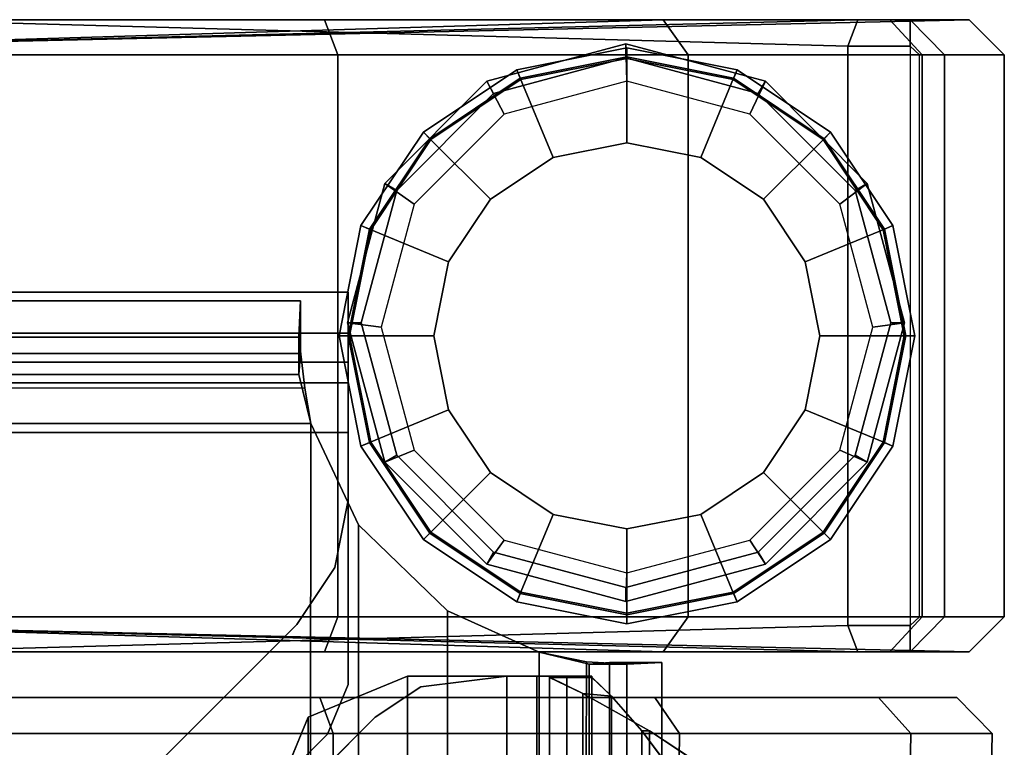
# Model space of a CAD drawing. Units: inches. Extents: x -4 to 288, y 0 to 81.
# Drawn here: x 13 to 14, y 46 to 47 of the extents above; entities that cross this region are included whole.
import ezdxf

# ---------------------------------------------------------------- set-up
doc = ezdxf.new("R2010")
doc.units = ezdxf.units.IN
doc.header["$MEASUREMENT"] = 0
for name, color, linetype in [('STORAGE-BASE', 4, 'Continuous'), ('STORAGE-CAP', 4, 'Continuous'), ('STORAGE-CASTER', 4, 'Continuous'), ('STORAGE-DRAWERBOTTOM', 4, 'Continuous'), ('STORAGE-DRAWERTOP', 4, 'Continuous')]:
    doc.layers.add(name, color=color, linetype=linetype)

# ---------------------------------------------------------------- blocks, each defined once
blk = doc.blocks.new('PHZ825_4011DSDTNN_0T')
at = {"layer": 'STORAGE-BASE'}
for points, invisible_edges in [([(39.0534, -0.3126, 3.4823), (39.0534, -10.1205, 3.4823), (38.9977, -10.0974, 3.4823), (38.9977, -0.3357, 3.4823)], 5), ([(38.9977, -10.0974, 3.561), (39.0534, -10.1205, 3.561), (39.0534, -0.3126, 3.561), (38.9977, -0.3357, 3.561)], 10), ([(39.3358, -0.3126, 3.4823), (39.3358, -10.1205, 3.4823), (39.0534, -10.1205, 3.4823), (39.0534, -0.3126, 3.4823)], 4), ([(39.3358, -10.1205, 3.561), (39.3358, -0.3126, 3.561), (39.0534, -0.3126, 3.561), (39.0534, -10.1205, 3.561)], 4), ([(39.2598, -0.3126, 20.4823), (39.2598, -10.1205, 20.4823), (39.1845, -10.1055, 20.4823), (39.1845, -0.3276, 20.4823)], 5), ([(39.2598, -10.1205, 20.561), (39.2598, -0.3126, 20.561), (39.1845, -0.3276, 20.561), (39.1845, -10.1055, 20.561)], 5), ([(39.2598, -0.3126, 20.561), (39.2598, -10.1205, 20.561), (39.3358, -10.1205, 20.561), (39.3358, -0.3126, 20.561)], 1), ([(39.2598, -10.1205, 20.4823), (39.2598, -0.3126, 20.4823), (39.3358, -0.3126, 20.4823), (39.3358, -10.1205, 20.4823)], 1), ([(39.2598, -10.1205, 20.561), (39.2598, -10.1205, 20.561), (39.2598, -0.3126, 20.561)], 10), ([(39.2598, -10.1205, 20.4823), (39.2598, -0.3126, 20.4823), (39.2598, -0.3126, 20.4823), (39.2598, -10.1205, 20.4823)], 5), ([(39.1845, -0.3276, 20.4823), (39.1845, -10.1055, 20.4823), (39.1206, -10.0628, 20.4823), (39.1206, -0.3703, 20.4823)], 5), ([(39.1206, -10.0628, 20.561), (39.1845, -10.1055, 20.561), (39.1845, -0.3276, 20.561), (39.1206, -0.3703, 20.561)], 10), ([(38.9977, -0.3357, 3.4823), (38.9977, -10.0974, 3.4823), (38.3698, -9.4695, 3.4823), (38.3698, -0.9636, 3.4823)], 5), ([(38.9977, -10.0974, 3.561), (38.9977, -0.3357, 3.561), (38.3698, -0.9636, 3.561), (38.3698, -9.4695, 3.561)], 5), ([(39.1206, -0.3703, 20.4823), (39.1206, -10.0628, 20.4823), (38.173, -9.1151, 20.4823), (38.173, -1.3179, 20.4823)], 5), ([(39.1206, -10.0628, 20.561), (39.1206, -0.3703, 20.561), (38.173, -1.3179, 20.561), (38.173, -9.1151, 20.561)], 5)]:
    blk.add_3dface(points, dxfattribs=dict(at, invisible_edges=invisible_edges))
for points in [[(39.3358, -0.3126, 3.4823), (39.4471, -0.3126, 3.5284), (39.4471, -10.1205, 3.5284), (39.3358, -10.1205, 3.4823)], [(39.3358, -10.1205, 3.561), (39.3914, -10.1205, 3.5841), (39.3914, -0.3126, 3.5841), (39.3358, -0.3126, 3.561)], [(39.3358, -10.1205, 20.561), (39.4471, -10.1205, 20.5149), (39.4471, -0.3126, 20.5149), (39.3358, -0.3126, 20.561)], [(39.3358, -0.3126, 20.4823), (39.3914, -0.3126, 20.4592), (39.3914, -10.1205, 20.4592), (39.3358, -10.1205, 20.4823)], [(39.4145, -10.1205, 3.6397), (39.4145, -0.3126, 3.6397), (39.3914, -0.3126, 3.5841), (39.3914, -10.1205, 3.5841)], [(39.3914, -10.1205, 20.4592), (39.3914, -0.3126, 20.4592), (39.4145, -0.3126, 20.4035), (39.4145, -10.1205, 20.4035)], [(39.4145, -10.1205, 3.6397), (39.4145, -10.1205, 20.4035), (39.4145, -0.3126, 20.4035), (39.4145, -0.3126, 3.6397)], [(39.4932, -0.3126, 3.6397), (39.4932, -10.1205, 3.6397), (39.4471, -10.1205, 3.5284), (39.4471, -0.3126, 3.5284)], [(39.4471, -0.3126, 20.5149), (39.4471, -10.1205, 20.5149), (39.4932, -10.1205, 20.4035), (39.4932, -0.3126, 20.4035)], [(39.4932, -0.3126, 3.6397), (39.4932, -0.3126, 20.4035), (39.4932, -10.1205, 20.4035), (39.4932, -10.1205, 3.6397)], [(20.074, -10.065, 20.6222), (39.3457, -10.0784, 20.6222), (39.3457, -0.3547, 20.6222), (20.074, -0.3681, 20.6222)], [(20.074, -10.065, 20.5629), (20.074, -0.3681, 20.5629), (39.3457, -0.3547, 20.5629), (39.3457, -10.0784, 20.5629)], [(39.3457, -10.0784, 20.6222), (39.4006, -10.065, 20.6445), (39.4006, -0.3681, 20.6445), (39.3457, -0.3547, 20.6222)], [(39.3457, -10.0784, 20.5631), (39.3457, -0.3547, 20.5631), (39.3955, -0.3649, 20.5724), (39.3854, -10.0719, 20.57)], [(39.3955, -0.3649, 20.5724), (39.4426, -0.3681, 20.603), (39.4426, -10.065, 20.603), (39.3854, -10.0719, 20.57)], [(39.4006, -0.3681, 20.6445), (39.4006, -10.065, 20.6445), (39.4244, -10.0671, 20.7009), (39.4244, -0.366, 20.7009)], [(39.4244, -0.366, 21.9411), (39.4244, -10.0671, 21.9411), (39.4835, -10.0671, 21.9411), (39.4835, -0.366, 21.9411)], [(39.4244, -10.0671, 20.7009), (39.4244, -10.0671, 21.9411), (39.4244, -0.366, 21.9411), (39.4244, -0.366, 20.7009)], [(39.4426, -10.065, 20.603), (39.4426, -0.3681, 20.603), (39.4835, -0.366, 20.7009), (39.4835, -10.0671, 20.7009)], [(39.4835, -0.366, 20.7009), (39.4835, -0.366, 21.9411), (39.4835, -10.0671, 21.9411), (39.4835, -10.0671, 20.7009)], [(38.173, -9.1151, 20.4823), (39.1206, -10.0628, 20.4823), (39.1206, -10.0628, 20.561), (38.173, -9.1151, 20.561)], [(38.3698, -9.4695, 3.4823), (38.9977, -10.0974, 3.4823), (38.9977, -10.0974, 3.561), (38.3698, -9.4695, 3.561)], [(39.3457, -10.0784, 20.5631), (39.2324, -10.1319, 20.5631), (20.2968, -10.14, 20.5631), (20.074, -10.065, 20.5631)], [(39.3457, -10.0784, 20.6222), (20.074, -10.065, 20.6222), (20.2968, -10.14, 20.6222), (39.2324, -10.1319, 20.6223)], [(39.1845, -10.1055, 20.4823), (39.1845, -10.1055, 20.561), (39.1206, -10.0628, 20.561), (39.1206, -10.0628, 20.4823)], [(39.4426, -10.065, 20.603), (39.4006, -10.065, 20.6445), (39.3457, -10.0784, 20.6222), (39.3854, -10.0719, 20.57)], [(39.4244, -10.0671, 20.7009), (39.4006, -10.065, 20.6445), (39.4426, -10.065, 20.603), (39.4835, -10.0671, 20.7009)], [(39.4835, -10.0671, 21.9411), (39.4244, -10.0671, 21.9411), (39.4244, -10.0671, 20.7009), (39.4835, -10.0671, 20.7009)], [(39.3457, -10.0784, 20.6222), (39.2324, -10.1319, 20.6223), (39.2324, -10.1319, 20.5631), (39.3457, -10.0784, 20.5631)], [(39.3457, -10.0784, 20.6222), (39.3457, -10.0784, 20.6222), (39.3457, -10.0784, 20.5631), (39.3854, -10.0719, 20.57)], [(39.0534, -10.1205, 3.4823), (39.0534, -10.1205, 3.561), (38.9977, -10.0974, 3.561), (38.9977, -10.0974, 3.4823)], [(39.2598, -10.1205, 20.4823), (39.2598, -10.1205, 20.561), (39.1845, -10.1055, 20.561), (39.1845, -10.1055, 20.4823)], [(39.3358, -10.1205, 3.4823), (39.3358, -10.1205, 3.561), (39.0534, -10.1205, 3.561), (39.0534, -10.1205, 3.4823)], [(39.2598, -10.1205, 20.561), (39.2598, -10.1205, 20.4823), (39.3358, -10.1205, 20.4823), (39.3358, -10.1205, 20.561)], [(39.4588, -10.1195, 21.9381), (39.4588, -10.1195, 2.7484), (39.3025, -10.1614, 2.7484), (39.3025, -10.1614, 21.9381)], [(39.4588, -10.1195, 2.7484), (39.4539, -10.1575, 2.7488), (39.3161, -10.1944, 2.7488), (39.3025, -10.1614, 2.7484)], [(39.3358, -10.1205, 3.4823), (39.4471, -10.1205, 3.5284), (39.3914, -10.1205, 3.5841), (39.3358, -10.1205, 3.561)], [(39.3358, -10.1205, 20.4823), (39.3914, -10.1205, 20.4592), (39.4471, -10.1205, 20.5149), (39.3358, -10.1205, 20.561)], [(39.4932, -10.1205, 3.6397), (39.4145, -10.1205, 3.6397), (39.3914, -10.1205, 3.5841), (39.4471, -10.1205, 3.5284)], [(39.4471, -10.1205, 20.5149), (39.3914, -10.1205, 20.4592), (39.4145, -10.1205, 20.4035), (39.4932, -10.1205, 20.4035)], [(39.4932, -10.1205, 3.6397), (39.4932, -10.1205, 20.4035), (39.4145, -10.1205, 20.4035), (39.4145, -10.1205, 3.6397)], [(39.615, -10.1614, 2.7484), (39.5917, -10.1944, 2.7488), (39.4539, -10.1575, 2.7488), (39.4588, -10.1195, 2.7484)], [(39.615, -10.1614, 21.9381), (39.615, -10.1614, 2.7484), (39.4588, -10.1195, 2.7484), (39.4588, -10.1195, 21.9381)], [(39.2324, -10.1319, 20.5631), (39.136, -10.2317, 20.5631), (20.3859, -10.2376, 20.5631), (20.2968, -10.14, 20.5631)], [(39.2324, -10.1319, 20.6223), (20.2968, -10.14, 20.6222), (20.3859, -10.2376, 20.6222), (39.136, -10.2317, 20.6223)], [(39.2324, -10.1319, 20.5631), (39.2324, -10.1319, 20.6223), (39.136, -10.2317, 20.6223), (39.136, -10.2317, 20.5631)], [(39.3025, -10.1614, 21.9381), (39.3025, -10.1614, 2.7484), (39.1882, -10.2758, 2.7484), (39.1882, -10.2758, 21.9381)], [(39.3025, -10.1614, 2.7484), (39.3161, -10.1944, 2.7488), (39.2152, -10.2953, 2.7488), (39.1882, -10.2758, 2.7484)], [(39.7294, -10.2758, 2.7484), (39.6925, -10.2953, 2.7488), (39.5917, -10.1944, 2.7488), (39.615, -10.1614, 2.7484)], [(39.7294, -10.2758, 21.9381), (39.7294, -10.2758, 2.7484), (39.615, -10.1614, 2.7484), (39.615, -10.1614, 21.9381)], [(39.136, -10.2317, 20.5631), (39.0894, -10.3346, 20.5631), (20.4287, -10.3346, 20.5631), (20.3859, -10.2376, 20.5631)], [(39.136, -10.2317, 20.6223), (20.3859, -10.2376, 20.6222), (20.4287, -10.3346, 20.6222), (39.0894, -10.3346, 20.6222)], [(39.136, -10.2317, 20.6223), (39.0894, -10.3346, 20.6222), (39.0894, -10.3346, 20.5631), (39.136, -10.2317, 20.5631)], [(39.1882, -10.2758, 21.9381), (39.1882, -10.2758, 2.7484), (39.1463, -10.432, 2.7484), (39.1463, -10.432, 21.9381)], [(39.1882, -10.2758, 2.7484), (39.2152, -10.2953, 2.7488), (39.1783, -10.4331, 2.7488), (39.1463, -10.432, 2.7484)], [(39.7713, -10.432, 2.7484), (39.7295, -10.4331, 2.7488), (39.6925, -10.2953, 2.7488), (39.7294, -10.2758, 2.7484)], [(39.7713, -10.432, 21.9381), (39.7713, -10.432, 2.7484), (39.7294, -10.2758, 2.7484), (39.7294, -10.2758, 21.9381)], [(20.4287, -10.3346, 20.6222), (20.4421, -10.3909, 20.6458), (39.076, -10.3909, 20.6458), (39.0894, -10.3346, 20.6222)], [(20.4287, -10.3346, 20.5631), (39.0894, -10.3346, 20.5631), (39.0788, -10.3876, 20.5737), (20.4341, -10.3652, 20.5671)], [(39.0894, -10.3346, 20.6222), (39.076, -10.3909, 20.6458), (39.076, -10.4331, 20.6045), (39.0788, -10.3876, 20.5737)], [(39.0894, -10.3346, 20.6222), (39.0894, -10.3346, 20.6222), (39.0788, -10.3876, 20.5737), (39.0894, -10.3346, 20.5631)], [(39.0788, -10.3876, 20.5737), (39.076, -10.4331, 20.6045), (20.4421, -10.4317, 20.6031), (20.4341, -10.3652, 20.5671)], [(39.076, -10.3909, 20.6458), (20.4421, -10.3909, 20.6458), (20.44, -10.4134, 20.7009), (39.0781, -10.4134, 20.7009)], [(39.076, -10.4331, 20.6045), (39.076, -10.3909, 20.6458), (39.0781, -10.4134, 20.7009), (39.0781, -10.4724, 20.7009)], [(39.0781, -10.4134, 21.939), (20.44, -10.4134, 21.939), (20.44, -10.4724, 21.939), (39.0781, -10.4724, 21.939)], [(20.44, -10.4134, 20.7009), (20.44, -10.4134, 21.939), (39.0781, -10.4134, 21.939), (39.0781, -10.4134, 20.7009)], [(39.0781, -10.4134, 20.7009), (39.0781, -10.4134, 21.939), (39.0781, -10.4724, 21.939), (39.0781, -10.4724, 20.7009)], [(20.4421, -10.4317, 20.6031), (39.076, -10.4331, 20.6045), (39.0781, -10.4724, 20.7009), (20.44, -10.4724, 20.7009)], [(39.1463, -10.432, 21.9381), (39.1463, -10.432, 2.7484), (39.1882, -10.5883, 2.7484), (39.1882, -10.5883, 21.9381)], [(39.1463, -10.432, 2.7484), (39.1783, -10.4331, 2.7488), (39.2152, -10.5709, 2.7488), (39.1882, -10.5883, 2.7484)], [(39.7294, -10.5883, 2.7484), (39.6925, -10.5709, 2.7488), (39.7295, -10.4331, 2.7488), (39.7713, -10.432, 2.7484)], [(39.7294, -10.5883, 21.9381), (39.7294, -10.5883, 2.7484), (39.7713, -10.432, 2.7484), (39.7713, -10.432, 21.9381)], [(39.0781, -10.4724, 20.7009), (39.0781, -10.4724, 21.939), (20.44, -10.4724, 21.939), (20.44, -10.4724, 20.7009)], [(39.1882, -10.5883, 2.7484), (39.2152, -10.5709, 2.7488), (39.3161, -10.6717, 2.7488), (39.3025, -10.7026, 2.7484)], [(39.615, -10.7026, 2.7484), (39.5917, -10.6717, 2.7488), (39.6925, -10.5709, 2.7488), (39.7294, -10.5883, 2.7484)], [(39.1882, -10.5883, 21.9381), (39.1882, -10.5883, 2.7484), (39.3025, -10.7026, 2.7484), (39.3025, -10.7026, 21.9381)], [(39.615, -10.7026, 21.9381), (39.615, -10.7026, 2.7484), (39.7294, -10.5883, 2.7484), (39.7294, -10.5883, 21.9381)], [(39.3025, -10.7026, 2.7484), (39.3161, -10.6717, 2.7488), (39.4539, -10.7087, 2.7488), (39.4588, -10.7445, 2.7484)], [(39.4588, -10.7445, 2.7484), (39.4539, -10.7087, 2.7488), (39.5917, -10.6717, 2.7488), (39.615, -10.7026, 2.7484)], [(39.3025, -10.7026, 21.9381), (39.3025, -10.7026, 2.7484), (39.4588, -10.7445, 2.7484), (39.4588, -10.7445, 21.9381)], [(39.4588, -10.7445, 21.9381), (39.4588, -10.7445, 2.7484), (39.615, -10.7026, 2.7484), (39.615, -10.7026, 21.9381)]]:
    blk.add_3dface(points, dxfattribs=at)
at = {"layer": 'STORAGE-CAP'}
for points in [[(39.3025, -10.1614, 21.9381), (39.3025, -10.1614, 21.9961), (39.4588, -10.1195, 21.9961), (39.4588, -10.1195, 21.9381)], [(39.3025, -10.1614, 21.9961), (39.3104, -10.1749, 22.0161), (39.4588, -10.1351, 22.0161), (39.4588, -10.1195, 21.9961)], [(39.4588, -10.1195, 21.9381), (39.4588, -10.1195, 21.9961), (39.615, -10.1614, 21.9961), (39.615, -10.1614, 21.9381)], [(39.4588, -10.1195, 21.9961), (39.4588, -10.1351, 22.0161), (39.6072, -10.1749, 22.0161), (39.615, -10.1614, 21.9961)], [(39.1882, -10.2758, 21.9381), (39.1882, -10.2758, 21.9961), (39.3025, -10.1614, 21.9961), (39.3025, -10.1614, 21.9381)], [(39.1882, -10.2758, 21.9961), (39.2017, -10.2836, 22.0161), (39.3104, -10.1749, 22.0161), (39.3025, -10.1614, 21.9961)], [(39.615, -10.1614, 21.9961), (39.6072, -10.1749, 22.0161), (39.7159, -10.2836, 22.0161), (39.7294, -10.2758, 21.9961)], [(39.615, -10.1614, 21.9381), (39.615, -10.1614, 21.9961), (39.7294, -10.2758, 21.9961), (39.7294, -10.2758, 21.9381)], [(39.1463, -10.432, 21.9381), (39.1463, -10.432, 21.9961), (39.1882, -10.2758, 21.9961), (39.1882, -10.2758, 21.9381)], [(39.1463, -10.432, 21.9961), (39.1619, -10.432, 22.0161), (39.2017, -10.2836, 22.0161), (39.1882, -10.2758, 21.9961)], [(39.7294, -10.2758, 21.9961), (39.7159, -10.2836, 22.0161), (39.7557, -10.432, 22.0161), (39.7713, -10.432, 21.9961)], [(39.7294, -10.2758, 21.9381), (39.7294, -10.2758, 21.9961), (39.7713, -10.432, 21.9961), (39.7713, -10.432, 21.9381)], [(39.1882, -10.5883, 21.9381), (39.1882, -10.5883, 21.9961), (39.1463, -10.432, 21.9961), (39.1463, -10.432, 21.9381)], [(39.1882, -10.5883, 21.9961), (39.2017, -10.5804, 22.0161), (39.1619, -10.432, 22.0161), (39.1463, -10.432, 21.9961)], [(39.7713, -10.432, 21.9961), (39.7557, -10.432, 22.0161), (39.7159, -10.5804, 22.0161), (39.7294, -10.5883, 21.9961)], [(39.7713, -10.432, 21.9381), (39.7713, -10.432, 21.9961), (39.7294, -10.5883, 21.9961), (39.7294, -10.5883, 21.9381)], [(39.3025, -10.7026, 21.9961), (39.3104, -10.6891, 22.0161), (39.2017, -10.5804, 22.0161), (39.1882, -10.5883, 21.9961)], [(39.3025, -10.7026, 21.9381), (39.3025, -10.7026, 21.9961), (39.1882, -10.5883, 21.9961), (39.1882, -10.5883, 21.9381)], [(39.7294, -10.5883, 21.9961), (39.7159, -10.5804, 22.0161), (39.6072, -10.6891, 22.0161), (39.615, -10.7026, 21.9961)], [(39.7294, -10.5883, 21.9381), (39.7294, -10.5883, 21.9961), (39.615, -10.7026, 21.9961), (39.615, -10.7026, 21.9381)], [(39.4588, -10.7445, 21.9961), (39.4588, -10.7289, 22.0161), (39.3104, -10.6891, 22.0161), (39.3025, -10.7026, 21.9961)], [(39.615, -10.7026, 21.9961), (39.6072, -10.6891, 22.0161), (39.4588, -10.7289, 22.0161), (39.4588, -10.7445, 21.9961)], [(39.4588, -10.7445, 21.9381), (39.4588, -10.7445, 21.9961), (39.3025, -10.7026, 21.9961), (39.3025, -10.7026, 21.9381)], [(39.615, -10.7026, 21.9381), (39.615, -10.7026, 21.9961), (39.4588, -10.7445, 21.9961), (39.4588, -10.7445, 21.9381)]]:
    blk.add_3dface(points, dxfattribs=at)
for points, invisible_edges in [([(39.1619, -10.432, 22.0161), (39.2017, -10.5804, 22.0161), (39.6072, -10.1749, 22.0161), (39.4588, -10.1351, 22.0161)], 10), ([(39.1619, -10.432, 22.0161), (39.4588, -10.1351, 22.0161), (39.3104, -10.1749, 22.0161), (39.2017, -10.2836, 22.0161)], 1), ([(39.3104, -10.6891, 22.0161), (39.7159, -10.2836, 22.0161), (39.6072, -10.1749, 22.0161), (39.2017, -10.5804, 22.0161)], 5), ([(39.3104, -10.6891, 22.0161), (39.4588, -10.7289, 22.0161), (39.7557, -10.432, 22.0161), (39.7159, -10.2836, 22.0161)], 10), ([(39.6072, -10.6891, 22.0161), (39.7159, -10.5804, 22.0161), (39.7557, -10.432, 22.0161), (39.4588, -10.7289, 22.0161)], 4)]:
    blk.add_3dface(points, dxfattribs=dict(at, invisible_edges=invisible_edges))
at = {"layer": 'STORAGE-CASTER'}
for points in [[(39.0898, -8.4924, 0.9925), (39.0898, -10.4739, 2.0251), (39.0898, -10.0939, 2.279), (39.0898, -8.4744, 1.1969)], [(39.0898, -8.5636, 1.6451), (39.0898, -8.4744, 1.1969), (39.0898, -10.0939, 2.279), (39.0898, -9.6457, 2.3681)], [(39.7984, -8.4744, 1.1969), (39.7984, -10.0939, 2.279), (39.7984, -10.4739, 2.0251), (39.7984, -8.4924, 0.9925)], [(39.7984, -9.6457, 2.3681), (39.7984, -10.0939, 2.279), (39.7984, -8.4744, 1.1969), (39.7984, -8.5636, 1.6451)], [(39.0898, -8.4924, 0.9925), (39.1193, -8.4924, 0.963), (39.1193, -9.4999, 0.963), (39.0898, -10.4739, 2.0251)], [(39.7984, -10.4739, 2.0251), (39.7689, -9.4999, 0.963), (39.7689, -8.4924, 0.963), (39.7984, -8.4924, 0.9925)], [(39.1193, -9.4999, 0.963), (39.0898, -9.6059, 0.7859), (39.1193, -10.6807, 0.7792), (39.0898, -10.6921, 0.8087)], [(39.0898, -10.7507, 0.8087), (39.0898, -10.8169, 1.1969), (39.1193, -9.4999, 0.963), (39.0898, -10.6921, 0.8087)], [(39.0898, -10.8169, 1.1969), (39.0898, -10.7278, 1.6451), (39.0898, -10.4739, 2.0251), (39.1193, -9.4999, 0.963)], [(39.7984, -10.6921, 0.8087), (39.7689, -10.6807, 0.7792), (39.7984, -9.6059, 0.7859), (39.7689, -9.4999, 0.963)], [(39.7984, -10.6921, 0.8087), (39.7689, -9.4999, 0.963), (39.7984, -10.8169, 1.1969), (39.7984, -10.7507, 0.8087)], [(39.7689, -9.4999, 0.963), (39.7984, -10.4739, 2.0251), (39.7984, -10.7278, 1.6451), (39.7984, -10.8169, 1.1969)], [(39.0898, -9.6059, 0.7859), (39.7984, -9.6059, 0.7859), (39.7689, -10.6807, 0.7792), (39.1193, -10.6807, 0.7792)], [(38.672, -10.1014, 2.2972), (38.9985, -10.1037, 2.3027), (38.9985, -9.6457, 2.3938), (38.672, -9.6457, 2.3879)], [(38.672, -9.6457, 0.0059), (38.9985, -9.6457, 0), (38.9985, -10.1037, 0.0911), (38.672, -10.1014, 0.0965)], [(38.9985, -10.1037, 2.3027), (39.0386, -10.0886, 2.2663), (39.0386, -9.6457, 2.3544), (38.9985, -9.6457, 2.3938)], [(38.9985, -9.6457, 0), (39.0386, -9.6457, 0.0393), (39.0386, -10.0886, 0.1274), (38.9985, -10.1037, 0.0911)], [(39.0898, -10.0939, 2.279), (39.1291, -10.109, 2.3154), (39.1291, -9.6457, 2.4075), (39.0898, -9.6457, 2.3681)], [(39.1291, -10.109, 2.3154), (39.7591, -10.109, 2.3154), (39.7591, -9.6457, 2.4075), (39.1291, -9.6457, 2.4075)], [(39.7984, -9.6457, 2.3681), (39.7591, -9.6457, 2.4075), (39.7591, -10.109, 2.3154), (39.7984, -10.0939, 2.279)], [(38.9985, -10.492, 2.0432), (39.0386, -10.4642, 2.0154), (39.0386, -10.0886, 2.2663), (38.9985, -10.1037, 2.3027)], [(38.9985, -10.1037, 0.0911), (39.0386, -10.0886, 0.1274), (39.0386, -10.4642, 0.3784), (38.9985, -10.492, 0.3505)], [(38.672, -10.4878, 2.039), (38.9985, -10.492, 2.0432), (38.9985, -10.1037, 2.3027), (38.672, -10.1014, 2.2972)], [(38.672, -10.1014, 0.0965), (38.9985, -10.1037, 0.0911), (38.9985, -10.492, 0.3505), (38.672, -10.4878, 0.3547)], [(39.0898, -10.4739, 2.0251), (39.1291, -10.5017, 2.0529), (39.1291, -10.109, 2.3154), (39.0898, -10.0939, 2.279)], [(39.7984, -10.0939, 2.279), (39.7591, -10.109, 2.3154), (39.7591, -10.5017, 2.0529), (39.7984, -10.4739, 2.0251)], [(39.1291, -10.5017, 2.0529), (39.7591, -10.5017, 2.0529), (39.7591, -10.109, 2.3154), (39.1291, -10.109, 2.3154)], [(39.3206, -10.1348, 2.437), (39.4441, -10.1102, 2.437), (39.4441, -10.122, 2.437), (39.3251, -10.1457, 2.437)], [(39.3245, -10.1443, 2.5551), (39.4441, -10.1205, 2.5551), (39.4441, -10.1102, 2.437), (39.3206, -10.1348, 2.437)], [(39.4441, -10.1102, 2.437), (39.5676, -10.1348, 2.437), (39.5631, -10.1457, 2.437), (39.4441, -10.122, 2.437)], [(39.4441, -10.1205, 2.5551), (39.5637, -10.1443, 2.5551), (39.5676, -10.1348, 2.437), (39.4441, -10.1102, 2.437)], [(39.3612, -10.233, 2.5945), (39.4441, -10.2165, 2.5945), (39.4441, -10.1205, 2.5551), (39.3245, -10.1443, 2.5551)], [(39.4441, -10.122, 2.437), (39.4441, -10.122, 2.3066), (39.3251, -10.1457, 2.2908), (39.3251, -10.1457, 2.437)], [(39.4441, -10.2165, 2.5945), (39.527, -10.233, 2.5945), (39.5637, -10.1443, 2.5551), (39.4441, -10.1205, 2.5551)], [(39.5631, -10.1457, 2.437), (39.5631, -10.1457, 2.2908), (39.4441, -10.122, 2.3066), (39.4441, -10.122, 2.437)], [(39.2158, -10.2048, 2.437), (39.3206, -10.1348, 2.437), (39.3251, -10.1457, 2.437), (39.2242, -10.2131, 2.437)], [(39.2231, -10.212, 2.5551), (39.3245, -10.1443, 2.5551), (39.3206, -10.1348, 2.437), (39.2158, -10.2048, 2.437)], [(39.5676, -10.1348, 2.437), (39.6724, -10.2048, 2.437), (39.664, -10.2131, 2.437), (39.5631, -10.1457, 2.437)], [(39.5637, -10.1443, 2.5551), (39.6651, -10.212, 2.5551), (39.6724, -10.2048, 2.437), (39.5676, -10.1348, 2.437)], [(39.291, -10.28, 2.5945), (39.3612, -10.233, 2.5945), (39.3245, -10.1443, 2.5551), (39.2231, -10.212, 2.5551)], [(39.3251, -10.1457, 2.437), (39.3251, -10.1457, 2.2908), (39.2242, -10.2131, 2.2457), (39.2242, -10.2131, 2.437)], [(39.527, -10.233, 2.5945), (39.5972, -10.28, 2.5945), (39.6651, -10.212, 2.5551), (39.5637, -10.1443, 2.5551)], [(39.664, -10.2131, 2.437), (39.664, -10.2131, 2.2457), (39.5631, -10.1457, 2.2908), (39.5631, -10.1457, 2.437)], [(39.1458, -10.3095, 2.437), (39.2158, -10.2048, 2.437), (39.2242, -10.2131, 2.437), (39.1567, -10.314, 2.437)], [(39.1553, -10.3134, 2.5551), (39.2231, -10.212, 2.5551), (39.2158, -10.2048, 2.437), (39.1458, -10.3095, 2.437)], [(39.244, -10.3502, 2.5945), (39.291, -10.28, 2.5945), (39.2231, -10.212, 2.5551), (39.1553, -10.3134, 2.5551)], [(39.2242, -10.2131, 2.437), (39.2242, -10.2131, 2.2457), (39.1567, -10.314, 2.1783), (39.1567, -10.314, 2.437)], [(39.5972, -10.28, 2.5945), (39.6441, -10.3502, 2.5945), (39.7329, -10.3134, 2.5551), (39.6651, -10.212, 2.5551)], [(39.6724, -10.2048, 2.437), (39.7424, -10.3095, 2.437), (39.7314, -10.314, 2.437), (39.664, -10.2131, 2.437)], [(39.7314, -10.314, 2.437), (39.7314, -10.314, 2.1783), (39.664, -10.2131, 2.2457), (39.664, -10.2131, 2.437)], [(39.6651, -10.212, 2.5551), (39.7329, -10.3134, 2.5551), (39.7424, -10.3095, 2.437), (39.6724, -10.2048, 2.437)], [(39.3612, -10.233, 3.5394), (39.4441, -10.2165, 3.5394), (39.4441, -10.2165, 2.5945), (39.3612, -10.233, 2.5945)], [(39.4441, -10.2165, 3.5394), (39.527, -10.233, 3.5394), (39.527, -10.233, 2.5945), (39.4441, -10.2165, 2.5945)], [(39.291, -10.28, 3.5394), (39.3612, -10.233, 3.5394), (39.3612, -10.233, 2.5945), (39.291, -10.28, 2.5945)], [(39.527, -10.233, 3.5394), (39.5972, -10.28, 3.5394), (39.5972, -10.28, 2.5945), (39.527, -10.233, 2.5945)], [(39.244, -10.3502, 3.5394), (39.291, -10.28, 3.5394), (39.291, -10.28, 2.5945), (39.244, -10.3502, 2.5945)], [(39.5972, -10.28, 3.5394), (39.6441, -10.3502, 3.5394), (39.6441, -10.3502, 2.5945), (39.5972, -10.28, 2.5945)], [(39.1213, -10.4331, 2.437), (39.1458, -10.3095, 2.437), (39.1567, -10.314, 2.437), (39.1331, -10.4331, 2.437)], [(39.1315, -10.4331, 2.5551), (39.1553, -10.3134, 2.5551), (39.1458, -10.3095, 2.437), (39.1213, -10.4331, 2.437)], [(39.2276, -10.4331, 2.5945), (39.244, -10.3502, 2.5945), (39.1553, -10.3134, 2.5551), (39.1315, -10.4331, 2.5551)], [(39.6441, -10.3502, 2.5945), (39.6606, -10.4331, 2.5945), (39.7567, -10.4331, 2.5551), (39.7329, -10.3134, 2.5551)], [(39.7424, -10.3095, 2.437), (39.7669, -10.4331, 2.437), (39.7551, -10.4331, 2.437), (39.7314, -10.314, 2.437)], [(39.7329, -10.3134, 2.5551), (39.7567, -10.4331, 2.5551), (39.7669, -10.4331, 2.437), (39.7424, -10.3095, 2.437)], [(39.1567, -10.314, 2.437), (39.1567, -10.314, 2.1783), (39.1331, -10.4331, 2.0988), (39.1331, -10.4331, 2.437)], [(39.7551, -10.4331, 2.437), (39.7551, -10.4331, 2.0988), (39.7314, -10.314, 2.1783), (39.7314, -10.314, 2.437)], [(39.2276, -10.4331, 3.5394), (39.244, -10.3502, 3.5394), (39.244, -10.3502, 2.5945), (39.2276, -10.4331, 2.5945)], [(39.6441, -10.3502, 3.5394), (39.6606, -10.4331, 3.5394), (39.6606, -10.4331, 2.5945), (39.6441, -10.3502, 2.5945)], [(39.1458, -10.5566, 2.437), (39.1213, -10.4331, 2.437), (39.1331, -10.4331, 2.437), (39.1567, -10.5521, 2.437)], [(39.1553, -10.5527, 2.5551), (39.1315, -10.4331, 2.5551), (39.1213, -10.4331, 2.437), (39.1458, -10.5566, 2.437)], [(39.244, -10.5159, 2.5945), (39.2276, -10.4331, 2.5945), (39.1315, -10.4331, 2.5551), (39.1553, -10.5527, 2.5551)], [(39.1331, -10.4331, 2.437), (39.1331, -10.4331, 2.0988), (39.1567, -10.5521, 1.9776), (39.1567, -10.5521, 2.437)], [(39.244, -10.5159, 3.5394), (39.2276, -10.4331, 3.5394), (39.2276, -10.4331, 2.5945), (39.244, -10.5159, 2.5945)], [(39.6606, -10.4331, 2.5945), (39.6441, -10.5159, 2.5945), (39.7329, -10.5527, 2.5551), (39.7567, -10.4331, 2.5551)], [(39.6606, -10.4331, 3.5394), (39.6441, -10.5159, 3.5394), (39.6441, -10.5159, 2.5945), (39.6606, -10.4331, 2.5945)], [(39.7314, -10.5521, 2.437), (39.7314, -10.5521, 1.9776), (39.7551, -10.4331, 2.0988), (39.7551, -10.4331, 2.437)], [(39.7669, -10.4331, 2.437), (39.7424, -10.5566, 2.437), (39.7314, -10.5521, 2.437), (39.7551, -10.4331, 2.437)], [(39.7567, -10.4331, 2.5551), (39.7329, -10.5527, 2.5551), (39.7424, -10.5566, 2.437), (39.7669, -10.4331, 2.437)], [(38.9985, -10.7515, 1.6549), (39.0386, -10.7151, 1.6398), (39.0386, -10.4642, 2.0154), (38.9985, -10.492, 2.0432)], [(38.9985, -10.492, 0.3505), (39.0386, -10.4642, 0.3784), (39.0386, -10.7151, 0.7539), (38.9985, -10.7515, 0.7388)], [(39.0898, -10.7278, 1.6451), (39.1291, -10.7641, 1.6602), (39.1291, -10.5017, 2.0529), (39.0898, -10.4739, 2.0251)], [(39.7984, -10.4739, 2.0251), (39.7591, -10.5017, 2.0529), (39.7591, -10.7641, 1.6602), (39.7984, -10.7278, 1.6451)], [(38.672, -10.746, 1.6526), (38.9985, -10.7515, 1.6549), (38.9985, -10.492, 2.0432), (38.672, -10.4878, 2.039)], [(38.672, -10.4878, 0.3547), (38.9985, -10.492, 0.3505), (38.9985, -10.7515, 0.7388), (38.672, -10.746, 0.7411)], [(39.1291, -10.7641, 1.6602), (39.7591, -10.7641, 1.6602), (39.7591, -10.5017, 2.0529), (39.1291, -10.5017, 2.0529)], [(39.291, -10.5862, 2.5945), (39.244, -10.5159, 2.5945), (39.1553, -10.5527, 2.5551), (39.2231, -10.6541, 2.5551)], [(39.291, -10.5862, 3.5394), (39.244, -10.5159, 3.5394), (39.244, -10.5159, 2.5945), (39.291, -10.5862, 2.5945)], [(39.6441, -10.5159, 2.5945), (39.5972, -10.5862, 2.5945), (39.6651, -10.6541, 2.5551), (39.7329, -10.5527, 2.5551)], [(39.6441, -10.5159, 3.5394), (39.5972, -10.5862, 3.5394), (39.5972, -10.5862, 2.5945), (39.6441, -10.5159, 2.5945)], [(39.2158, -10.6613, 2.437), (39.1458, -10.5566, 2.437), (39.1567, -10.5521, 2.437), (39.2242, -10.653, 2.437)], [(39.2231, -10.6541, 2.5551), (39.1553, -10.5527, 2.5551), (39.1458, -10.5566, 2.437), (39.2158, -10.6613, 2.437)], [(39.1567, -10.5521, 2.437), (39.1567, -10.5521, 1.9776), (39.2242, -10.653, 1.8265), (39.2242, -10.653, 2.437)], [(39.664, -10.653, 2.437), (39.664, -10.653, 1.8265), (39.7314, -10.5521, 1.9776), (39.7314, -10.5521, 2.437)], [(39.7424, -10.5566, 2.437), (39.6724, -10.6613, 2.437), (39.664, -10.653, 2.437), (39.7314, -10.5521, 2.437)], [(39.7329, -10.5527, 2.5551), (39.6651, -10.6541, 2.5551), (39.6724, -10.6613, 2.437), (39.7424, -10.5566, 2.437)], [(39.3612, -10.6331, 2.5945), (39.291, -10.5862, 2.5945), (39.2231, -10.6541, 2.5551), (39.3245, -10.7219, 2.5551)], [(39.3612, -10.6331, 3.5394), (39.291, -10.5862, 3.5394), (39.291, -10.5862, 2.5945), (39.3612, -10.6331, 2.5945)], [(39.5972, -10.5862, 2.5945), (39.527, -10.6331, 2.5945), (39.5637, -10.7219, 2.5551), (39.6651, -10.6541, 2.5551)], [(39.5972, -10.5862, 3.5394), (39.527, -10.6331, 3.5394), (39.527, -10.6331, 2.5945), (39.5972, -10.5862, 2.5945)], [(39.4441, -10.6496, 2.5945), (39.3612, -10.6331, 2.5945), (39.3245, -10.7219, 2.5551), (39.4441, -10.7457, 2.5551)], [(39.4441, -10.6496, 3.5394), (39.3612, -10.6331, 3.5394), (39.3612, -10.6331, 2.5945), (39.4441, -10.6496, 2.5945)], [(39.527, -10.6331, 2.5945), (39.4441, -10.6496, 2.5945), (39.4441, -10.7457, 2.5551), (39.5637, -10.7219, 2.5551)], [(39.527, -10.6331, 3.5394), (39.4441, -10.6496, 3.5394), (39.4441, -10.6496, 2.5945), (39.527, -10.6331, 2.5945)], [(39.3206, -10.7313, 2.437), (39.2158, -10.6613, 2.437), (39.2242, -10.653, 2.437), (39.3251, -10.7204, 2.437)], [(39.3245, -10.7219, 2.5551), (39.2231, -10.6541, 2.5551), (39.2158, -10.6613, 2.437), (39.3206, -10.7313, 2.437)], [(39.2242, -10.653, 2.437), (39.2242, -10.653, 1.8265), (39.3251, -10.7204, 1.7256), (39.3251, -10.7204, 2.437)], [(39.5631, -10.7204, 2.437), (39.5631, -10.7204, 1.7256), (39.664, -10.653, 1.8265), (39.664, -10.653, 2.437)], [(39.6724, -10.6613, 2.437), (39.5676, -10.7313, 2.437), (39.5631, -10.7204, 2.437), (39.664, -10.653, 2.437)], [(39.6651, -10.6541, 2.5551), (39.5637, -10.7219, 2.5551), (39.5676, -10.7313, 2.437), (39.6724, -10.6613, 2.437)], [(39.0898, -10.6921, 0.8087), (39.1193, -10.6807, 0.7792), (39.1193, -10.7507, 0.7792), (39.0898, -10.7507, 0.8087)], [(39.1193, -10.6807, 0.7792), (39.7689, -10.6807, 0.7792), (39.7689, -10.7507, 0.7792), (39.1193, -10.7507, 0.7792)], [(39.7984, -10.7507, 0.8087), (39.7689, -10.7507, 0.7792), (39.7689, -10.6807, 0.7792), (39.7984, -10.6921, 0.8087)], [(38.9985, -10.8426, 1.1969), (39.0386, -10.8032, 1.1969), (39.0386, -10.7151, 1.6398), (38.9985, -10.7515, 1.6549)], [(38.9985, -10.7515, 0.7388), (39.0386, -10.7151, 0.7539), (39.0386, -10.8032, 1.1969), (38.9985, -10.8426, 1.1969)], [(39.4441, -10.7559, 2.437), (39.3206, -10.7313, 2.437), (39.3251, -10.7204, 2.437), (39.4441, -10.7441, 2.437)], [(39.4441, -10.7457, 2.5551), (39.3245, -10.7219, 2.5551), (39.3206, -10.7313, 2.437), (39.4441, -10.7559, 2.437)], [(39.3251, -10.7204, 2.437), (39.3251, -10.7204, 1.7256), (39.4441, -10.7441, 1.6902), (39.4441, -10.7441, 2.437)], [(39.4441, -10.7441, 2.437), (39.4441, -10.7441, 1.6902), (39.5631, -10.7204, 1.7256), (39.5631, -10.7204, 2.437)], [(39.5676, -10.7313, 2.437), (39.4441, -10.7559, 2.437), (39.4441, -10.7441, 2.437), (39.5631, -10.7204, 2.437)], [(39.5637, -10.7219, 2.5551), (39.4441, -10.7457, 2.5551), (39.4441, -10.7559, 2.437), (39.5676, -10.7313, 2.437)], [(39.0898, -10.8169, 1.1969), (39.1291, -10.8563, 1.1969), (39.1291, -10.7641, 1.6602), (39.0898, -10.7278, 1.6451)], [(39.7984, -10.7278, 1.6451), (39.7591, -10.7641, 1.6602), (39.7591, -10.8563, 1.1969), (39.7984, -10.8169, 1.1969)], [(38.672, -10.8367, 1.1969), (38.9985, -10.8426, 1.1969), (38.9985, -10.7515, 1.6549), (38.672, -10.746, 1.6526)], [(38.672, -10.746, 0.7411), (38.9985, -10.7515, 0.7388), (38.9985, -10.8426, 1.1969), (38.672, -10.8367, 1.1969)], [(39.1193, -10.7507, 0.7792), (39.1291, -10.7612, 0.7792), (39.1291, -10.7891, 0.799), (39.0898, -10.7507, 0.8087)], [(39.0898, -10.7507, 0.8087), (39.1291, -10.7891, 0.799), (39.1291, -10.8563, 1.1969), (39.0898, -10.8169, 1.1969)], [(39.7984, -10.7507, 0.8087), (39.7591, -10.7891, 0.799), (39.7591, -10.7612, 0.7792), (39.7689, -10.7507, 0.7792)], [(39.7984, -10.8169, 1.1969), (39.7591, -10.8563, 1.1969), (39.7591, -10.7891, 0.799), (39.7984, -10.7507, 0.8087)], [(39.1291, -10.7612, 0.7792), (39.7591, -10.7612, 0.7792), (39.7591, -10.7891, 0.799), (39.1291, -10.7891, 0.799)], [(39.1291, -10.8563, 1.1969), (39.7591, -10.8563, 1.1969), (39.7591, -10.7641, 1.6602), (39.1291, -10.7641, 1.6602)], [(39.1291, -10.7891, 0.799), (39.7591, -10.7891, 0.799), (39.7591, -10.8563, 1.1969), (39.1291, -10.8563, 1.1969)]]:
    blk.add_3dface(points, dxfattribs=at)
at = {"layer": 'STORAGE-DRAWERBOTTOM'}
for points, invisible_edges in [([(20.7749, -9.8969, 3.5299), (20.5211, -10.1507, 3.5299), (39.0166, -10.1507, 3.5299), (38.7628, -9.8969, 3.5299)], 10), ([(20.5211, -10.1507, 3.4823), (20.7749, -9.8969, 3.4823), (38.7628, -9.8969, 3.4823), (39.0166, -10.1507, 3.4823)], 10), ([(20.4869, -10.2018, 3.5299), (39.0507, -10.2018, 3.5299), (39.0166, -10.1507, 3.5299), (20.5211, -10.1507, 3.5299)], 5), ([(20.5211, -10.1507, 3.4823), (39.0166, -10.1507, 3.4823), (39.0507, -10.2018, 3.4823), (20.4869, -10.2018, 3.4823)], 5), ([(20.4869, -10.2018, 3.5299), (20.4747, -10.2984, 3.5301), (39.0625, -10.2984, 3.5301), (39.0507, -10.2018, 3.5299)], 8), ([(20.4747, -10.2984, 3.4824), (20.4869, -10.2018, 3.4823), (39.0507, -10.2018, 3.4823), (39.0625, -10.2984, 3.4824)], 2), ([(20.4747, -10.3461, 17.7926), (20.4759, -10.3461, 17.8142), (39.0613, -10.3461, 17.8142), (39.0625, -10.3461, 17.7926)], 8), ([(20.4747, -10.3461, 17.7926), (39.0625, -10.3461, 17.7926), (39.0625, -10.3461, 3.5777), (20.4747, -10.3461, 3.5777)], 1), ([(20.4747, -10.3937, 3.5777), (39.0625, -10.3937, 3.5777), (39.0625, -10.3937, 17.7926), (20.4747, -10.3937, 17.7926)], 4), ([(20.4759, -10.3937, 17.8142), (20.4747, -10.3937, 17.7926), (39.0625, -10.3937, 17.7926), (39.0613, -10.3937, 17.8142)], 2)]:
    blk.add_3dface(points, dxfattribs=dict(at, invisible_edges=invisible_edges))
for points in [[(39.0166, -10.1507, 3.4823), (38.7628, -9.8969, 3.4823), (38.7628, -9.8969, 3.5299), (39.0166, -10.1507, 3.5299)], [(39.0166, -10.1507, 3.4823), (39.0166, -10.1507, 3.5299), (39.0507, -10.2018, 3.5299), (39.0507, -10.2018, 3.4823)], [(39.0625, -10.2984, 3.4824), (39.0507, -10.2018, 3.4823), (39.0507, -10.2018, 3.5299), (39.0625, -10.2984, 3.5301)], [(20.4747, -10.3321, 3.544), (39.0625, -10.3321, 3.544), (39.0625, -10.2984, 3.5301), (20.4747, -10.2984, 3.5301)], [(20.4747, -10.2984, 3.4824), (39.0625, -10.2984, 3.4824), (39.0625, -10.3658, 3.5104), (20.4747, -10.3658, 3.5104)], [(39.0625, -10.2984, 3.4824), (39.0625, -10.2984, 3.5301), (39.0625, -10.3321, 3.544), (39.0625, -10.3658, 3.5104)], [(20.4747, -10.3321, 3.544), (20.4747, -10.3461, 3.5777), (39.0625, -10.3461, 3.5777), (39.0625, -10.3321, 3.544)], [(39.0625, -10.3937, 3.5777), (39.0625, -10.3658, 3.5104), (39.0625, -10.3321, 3.544), (39.0625, -10.3461, 3.5777)], [(20.4942, -10.3836, 17.89), (39.0431, -10.3836, 17.89), (39.0613, -10.3461, 17.8142), (20.4759, -10.3461, 17.8142)], [(39.0613, -10.3937, 17.8142), (39.0613, -10.3461, 17.8142), (39.0431, -10.3836, 17.89), (39.0401, -10.4158, 17.8544)], [(39.0613, -10.3937, 17.8142), (39.0625, -10.3937, 17.7926), (39.0625, -10.3461, 17.7926), (39.0613, -10.3461, 17.8142)], [(39.0625, -10.3937, 3.5777), (39.0625, -10.3461, 3.5777), (39.0625, -10.3461, 17.7926), (39.0625, -10.3937, 17.7926)], [(20.4747, -10.3937, 3.5777), (20.4747, -10.3658, 3.5104), (39.0625, -10.3658, 3.5104), (39.0625, -10.3937, 3.5777)], [(20.4942, -10.3836, 17.89), (20.536, -10.4583, 17.9079), (39.0013, -10.4583, 17.9079), (39.0431, -10.3836, 17.89)], [(39.0013, -10.4498, 17.8611), (39.0401, -10.4158, 17.8544), (39.0431, -10.3836, 17.89), (39.0013, -10.4583, 17.9079)], [(20.4759, -10.3937, 17.8142), (39.0613, -10.3937, 17.8142), (39.0401, -10.4158, 17.8544), (20.4971, -10.4158, 17.8544)], [(20.536, -10.4498, 17.8611), (20.4971, -10.4158, 17.8544), (39.0401, -10.4158, 17.8544), (39.0013, -10.4498, 17.8611)], [(20.536, -10.4498, 17.8611), (39.0013, -10.4498, 17.8611), (38.9678, -10.475, 17.8479), (20.5695, -10.475, 17.8479)], [(39.0013, -10.4498, 17.8611), (39.0013, -10.4583, 17.9079), (38.9678, -10.5087, 17.8816), (38.9678, -10.475, 17.8479)], [(20.5695, -10.5087, 17.8816), (38.9678, -10.5087, 17.8816), (39.0013, -10.4583, 17.9079), (20.536, -10.4583, 17.9079)]]:
    blk.add_3dface(points, dxfattribs=at)
at = {"layer": 'STORAGE-DRAWERTOP'}
for points in [[(20.6324, -10.0295, 18.0358), (20.5211, -10.0757, 18.0358), (39.0166, -10.0757, 18.0358), (38.9053, -10.0295, 18.0358)], [(20.5211, -10.0757, 17.9882), (20.6324, -10.0295, 17.9882), (38.9053, -10.0295, 17.9882), (39.0166, -10.0757, 17.9882)], [(39.0166, -10.0757, 17.9882), (38.9053, -10.0295, 17.9882), (38.9053, -10.0295, 18.0358), (39.0166, -10.0757, 18.0358)], [(20.4749, -10.187, 18.0358), (39.0627, -10.187, 18.0358), (39.0166, -10.0757, 18.0358), (20.5211, -10.0757, 18.0358)], [(20.5211, -10.0757, 17.9882), (39.0166, -10.0757, 17.9882), (39.0627, -10.187, 17.9882), (20.4749, -10.187, 17.9882)], [(39.0166, -10.0757, 17.9882), (39.0166, -10.0757, 18.0358), (39.0627, -10.187, 18.0358), (39.0627, -10.187, 17.9882)], [(20.4749, -10.187, 18.0358), (20.4749, -10.2984, 18.0358), (39.0627, -10.2984, 18.0358), (39.0627, -10.187, 18.0358)], [(20.4749, -10.2984, 17.9882), (20.4749, -10.187, 17.9882), (39.0627, -10.187, 17.9882), (39.0627, -10.2984, 17.9882)], [(39.0627, -10.2984, 17.9882), (39.0627, -10.187, 17.9882), (39.0627, -10.187, 18.0358), (39.0627, -10.2984, 18.0358)], [(20.4749, -10.3321, 18.0498), (39.0627, -10.3321, 18.0498), (39.0627, -10.2984, 18.0358), (20.4749, -10.2984, 18.0358)], [(20.4749, -10.2984, 17.9882), (39.0627, -10.2984, 17.9882), (39.0627, -10.3658, 18.0161), (20.4749, -10.3658, 18.0161)], [(39.0627, -10.2984, 17.9882), (39.0627, -10.2984, 18.0358), (39.0627, -10.3321, 18.0498), (39.0627, -10.3658, 18.0161)], [(20.4749, -10.3321, 18.0498), (20.4749, -10.3461, 18.0834), (39.0627, -10.3461, 18.0834), (39.0627, -10.3321, 18.0498)], [(39.0627, -10.3937, 18.0834), (39.0627, -10.3658, 18.0161), (39.0627, -10.3321, 18.0498), (39.0627, -10.3461, 18.0834)], [(20.4749, -10.3461, 20.3358), (20.4761, -10.3461, 20.3575), (39.0615, -10.3461, 20.3575), (39.0627, -10.3461, 20.3358)], [(20.4749, -10.3461, 20.3358), (39.0627, -10.3461, 20.3358), (39.0627, -10.3461, 18.0834), (20.4749, -10.3461, 18.0834)], [(20.4944, -10.3836, 20.4333), (39.0433, -10.3836, 20.4333), (39.0615, -10.3461, 20.3575), (20.4761, -10.3461, 20.3575)], [(39.0615, -10.3937, 20.3575), (39.0615, -10.3461, 20.3575), (39.0433, -10.3836, 20.4333), (39.0404, -10.4158, 20.3977)], [(39.0615, -10.3937, 20.3575), (39.0627, -10.3937, 20.3358), (39.0627, -10.3461, 20.3358), (39.0615, -10.3461, 20.3575)], [(39.0627, -10.3937, 18.0834), (39.0627, -10.3461, 18.0834), (39.0627, -10.3461, 20.3358), (39.0627, -10.3937, 20.3358)], [(20.4749, -10.3937, 18.0834), (20.4749, -10.3658, 18.0161), (39.0627, -10.3658, 18.0161), (39.0627, -10.3937, 18.0834)], [(20.4944, -10.3836, 20.4333), (20.5362, -10.4583, 20.4512), (39.0015, -10.4583, 20.4512), (39.0433, -10.3836, 20.4333)], [(39.0015, -10.4498, 20.4043), (39.0404, -10.4158, 20.3977), (39.0433, -10.3836, 20.4333), (39.0015, -10.4583, 20.4512)], [(20.4749, -10.3937, 18.0834), (39.0627, -10.3937, 18.0834), (39.0627, -10.3937, 20.3358), (20.4749, -10.3937, 20.3358)], [(20.4761, -10.3937, 20.3575), (20.4749, -10.3937, 20.3358), (39.0627, -10.3937, 20.3358), (39.0615, -10.3937, 20.3575)], [(20.4761, -10.3937, 20.3575), (39.0615, -10.3937, 20.3575), (39.0404, -10.4158, 20.3977), (20.4973, -10.4158, 20.3977)], [(20.5362, -10.4498, 20.4043), (20.4973, -10.4158, 20.3977), (39.0404, -10.4158, 20.3977), (39.0015, -10.4498, 20.4043)], [(20.5362, -10.4498, 20.4043), (39.0015, -10.4498, 20.4043), (38.968, -10.475, 20.3911), (20.5697, -10.475, 20.3911)], [(39.0015, -10.4498, 20.4043), (39.0015, -10.4583, 20.4512), (38.968, -10.5087, 20.4248), (38.968, -10.475, 20.3911)], [(20.5697, -10.5087, 20.4248), (38.968, -10.5087, 20.4248), (39.0015, -10.4583, 20.4512), (20.5362, -10.4583, 20.4512)]]:
    blk.add_3dface(points, dxfattribs=at)

msp = doc.modelspace()

# ---------------------------------------------------------------- block references
at = {"rotation": 90}
msp.add_blockref('PHZ825_4011DSDTNN_0T', (3.15, 7.1929, 0), dxfattribs=at)

doc.saveas('drawing.dxf')
